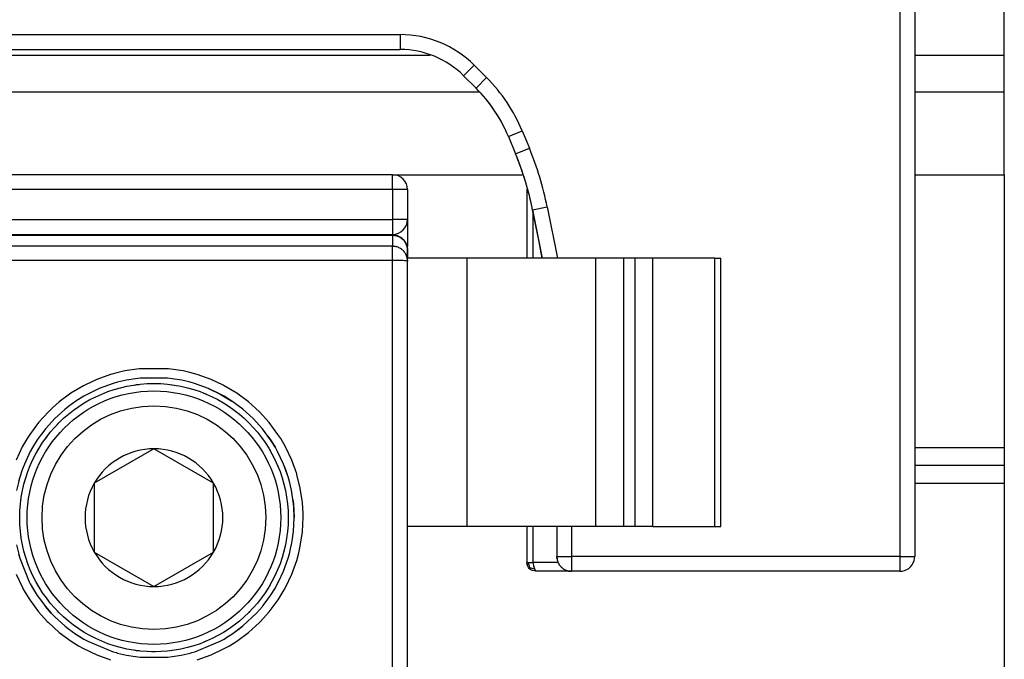
# Model space of a CAD drawing. Units: inches. Extents: x 0 to 584, y -6 to 404.
# Drawn here: x 127 to 129, y 346 to 347 of the extents above; entities that cross this region are included whole.
import ezdxf

# ---------------------------------------------------------------- set-up
doc = ezdxf.new("R2010")
doc.units = ezdxf.units.IN

# ---------------------------------------------------------------- blocks, each defined once
blk = doc.blocks.new('10421-3-0711_Sicherungsscheibe-S5_3_1__64', base_point=(2546.497, 6922.187))
at = {"color": 1, "linetype": 'Continuous'}
blk.add_circle((2550.997, 6926.687), 4.5, dxfattribs=at)
blk = doc.blocks.new('10900-3-0712_Zylinderschraube-DIN912-M5x22_3__70', base_point=(2546.747, 6922.437))
at = {"color": 1, "linetype": 'Continuous'}
for p, q in [((2550.997, 6928.997), (2548.997, 6927.842)), ((2552.997, 6927.842), (2550.997, 6928.997)), ((2548.997, 6927.842), (2548.997, 6925.532)), ((2552.997, 6925.532), (2552.997, 6927.842)), ((2548.997, 6925.532), (2550.997, 6924.378)), ((2550.997, 6924.378), (2552.997, 6925.532))]:
    blk.add_line(p, q, dxfattribs=at)
blk.add_circle((2550.997, 6926.687), 4.25, dxfattribs=at)
at = {"color": 124, "linetype": 'Continuous'}
blk.add_circle((2550.997, 6926.687), 3.75, dxfattribs=at)
at = {"color": 1, "linetype": 'Continuous'}
for start, end in [(90, 150), (30, 90), (150, 210), (330, 30), (210, 270), (270, 330)]:
    blk.add_arc((2550.997, 6926.687), 2.309, start, end, dxfattribs=at)
blk = doc.blocks.new('10900-6-0853_Klemmplatte-Rollenwagen_2_1__78', base_point=(2529.497, 6910.215))
at = {"color": 1, "linetype": 'Continuous'}
for p, q in [((2558.997, 6936.16), (2529.997, 6936.16)), ((2558.997, 6936.16), (2559.126, 6936.143)), ((2559.126, 6936.143), (2559.247, 6936.093)), ((2559.247, 6936.093), (2559.35, 6936.014)), ((2559.35, 6936.014), (2559.43, 6935.91)), ((2559.43, 6935.91), (2559.48, 6935.79)), ((2559.48, 6935.79), (2559.497, 6935.66)), ((2559.497, 6935.66), (2559.497, 6935.387)), ((2559.497, 6935.317), (2559.497, 6935.288)), ((2559.497, 6919.434), (2559.497, 6935.288)), ((2550.384, 6931.347), (2550.079, 6931.297)), ((2550.535, 6931.364), (2550.384, 6931.347)), ((2551.457, 6931.365), (2550.535, 6931.364)), ((2551.611, 6931.347), (2551.457, 6931.365)), ((2551.931, 6931.293), (2551.611, 6931.347)), ((2549.167, 6931.016), (2548.78, 6930.831)), ((2549.631, 6931.184), (2549.167, 6931.016)), ((2549.78, 6931.227), (2549.631, 6931.184)), ((2550.079, 6931.297), (2549.78, 6931.227)), ((2552.213, 6931.227), (2551.931, 6931.293)), ((2552.361, 6931.185), (2552.213, 6931.227)), ((2552.829, 6931.016), (2552.361, 6931.185)), ((2552.829, 6931.016), (2553.213, 6930.832)), ((2553.213, 6930.832), (2552.829, 6931.016)), ((2548.647, 6930.757), (2548.384, 6930.594)), ((2548.647, 6930.757), (2548.384, 6930.594)), ((2548.78, 6930.831), (2548.647, 6930.757)), ((2553.213, 6930.832), (2553.609, 6930.595)), ((2553.347, 6930.758), (2553.213, 6930.832)), ((2553.609, 6930.595), (2553.347, 6930.758)), ((2548.064, 6930.36), (2548.014, 6930.319)), ((2548.136, 6930.416), (2548.064, 6930.36)), ((2548.384, 6930.594), (2548.136, 6930.416)), ((2548.384, 6930.594), (2548.136, 6930.416)), ((2553.858, 6930.416), (2553.609, 6930.595)), ((2553.932, 6930.358), (2553.858, 6930.416)), ((2553.979, 6930.32), (2553.932, 6930.358)), ((2547.672, 6930.009), (2547.362, 6929.667)), ((2547.672, 6930.009), (2547.362, 6929.667)), ((2548.014, 6930.319), (2547.672, 6930.009)), ((2553.979, 6930.32), (2554.321, 6930.01)), ((2554.321, 6930.01), (2553.979, 6930.32)), ((2554.631, 6929.668), (2554.321, 6930.01)), ((2547.18, 6929.429), (2547.088, 6929.297)), ((2547.268, 6929.548), (2547.18, 6929.429)), ((2547.362, 6929.667), (2547.268, 6929.548)), ((2547.362, 6929.667), (2547.268, 6929.548)), ((2554.726, 6929.548), (2554.631, 6929.668)), ((2554.817, 6929.425), (2554.726, 6929.548)), ((2554.817, 6929.425), (2554.905, 6929.298)), ((2554.905, 6929.298), (2554.817, 6929.425)), ((2546.927, 6929.037), (2546.851, 6928.901)), ((2546.927, 6929.037), (2546.851, 6928.901)), ((2547.088, 6929.297), (2546.927, 6929.037)), ((2554.905, 6929.298), (2554.925, 6929.266)), ((2554.925, 6929.266), (2554.905, 6929.298)), ((2554.925, 6929.266), (2555.067, 6929.037)), ((2555.067, 6929.037), (2554.925, 6929.266)), ((2555.142, 6928.902), (2555.067, 6929.037)), ((2546.851, 6928.901), (2546.655, 6928.486)), ((2546.851, 6928.901), (2546.655, 6928.486)), ((2555.339, 6928.485), (2555.142, 6928.902)), ((2546.655, 6928.486), (2546.58, 6928.293)), ((2555.495, 6928.051), (2555.339, 6928.485)), ((2555.416, 6928.288), (2555.339, 6928.485)), ((2546.499, 6928.05), (2546.387, 6927.603)), ((2546.499, 6928.05), (2546.457, 6927.904)), ((2546.58, 6928.293), (2546.499, 6928.05)), ((2555.495, 6928.051), (2555.416, 6928.288)), ((2555.537, 6927.903), (2555.495, 6928.051)), ((2555.537, 6927.903), (2555.495, 6928.051)), ((2555.607, 6927.604), (2555.537, 6927.903)), ((2555.657, 6927.301), (2555.607, 6927.604)), ((2555.657, 6927.301), (2555.674, 6927.148)), ((2555.674, 6927.148), (2555.657, 6927.301)), ((2555.674, 6927.148), (2555.697, 6926.688)), ((2555.684, 6927.031), (2555.674, 6927.148)), ((2555.697, 6926.688), (2555.684, 6927.031)), ((2555.674, 6926.228), (2555.697, 6926.688)), ((2555.64, 6925.973), (2555.657, 6926.074)), ((2555.64, 6925.973), (2555.657, 6926.074)), ((2555.657, 6926.074), (2555.674, 6926.228)), ((2546.387, 6925.771), (2546.499, 6925.324)), ((2555.537, 6925.471), (2555.602, 6925.749)), ((2555.602, 6925.749), (2555.607, 6925.772)), ((2555.602, 6925.749), (2555.607, 6925.772)), ((2555.607, 6925.772), (2555.64, 6925.973)), ((2555.607, 6925.772), (2555.64, 6925.973)), ((2546.457, 6925.471), (2546.499, 6925.324)), ((2555.495, 6925.324), (2555.537, 6925.471)), ((2546.499, 6925.324), (2546.816, 6924.539)), ((2555.34, 6924.891), (2555.495, 6925.324)), ((2555.177, 6924.538), (2555.34, 6924.891)), ((2555.177, 6924.538), (2555.34, 6924.891)), ((2546.816, 6924.539), (2546.851, 6924.473)), ((2546.816, 6924.539), (2546.851, 6924.473)), ((2546.851, 6924.473), (2547.088, 6924.077)), ((2546.851, 6924.473), (2546.926, 6924.337)), ((2555.067, 6924.337), (2555.143, 6924.474)), ((2555.143, 6924.474), (2555.177, 6924.538)), ((2546.926, 6924.337), (2547.088, 6924.077)), ((2547.088, 6924.077), (2547.268, 6923.826)), ((2554.726, 6923.826), (2554.906, 6924.078)), ((2554.726, 6923.826), (2554.906, 6924.078)), ((2554.906, 6924.078), (2555.067, 6924.337)), ((2547.268, 6923.826), (2547.363, 6923.707)), ((2554.632, 6923.708), (2554.652, 6923.733)), ((2554.632, 6923.708), (2554.652, 6923.733)), ((2554.652, 6923.733), (2554.726, 6923.826)), ((2554.652, 6923.733), (2554.726, 6923.826)), ((2547.554, 6923.487), (2547.363, 6923.707)), ((2547.363, 6923.707), (2547.554, 6923.487)), ((2547.653, 6923.385), (2547.554, 6923.487)), ((2547.554, 6923.487), (2547.653, 6923.385)), ((2553.981, 6923.056), (2554.439, 6923.487)), ((2554.439, 6923.487), (2554.632, 6923.708)), ((2554.439, 6923.487), (2554.632, 6923.708)), ((2547.673, 6923.364), (2547.653, 6923.385)), ((2547.653, 6923.385), (2547.673, 6923.364)), ((2547.673, 6923.364), (2548.014, 6923.055)), ((2548.014, 6923.055), (2548.136, 6922.958)), ((2548.136, 6922.958), (2548.384, 6922.78)), ((2548.384, 6922.78), (2548.647, 6922.617)), ((2548.384, 6922.78), (2548.549, 6922.675)), ((2553.445, 6922.675), (2553.61, 6922.781)), ((2553.61, 6922.781), (2553.981, 6923.056)), ((2553.61, 6922.781), (2553.858, 6922.959)), ((2553.858, 6922.959), (2553.981, 6923.056)), ((2548.549, 6922.675), (2548.647, 6922.617)), ((2548.647, 6922.617), (2548.78, 6922.543)), ((2548.647, 6922.617), (2548.78, 6922.543)), ((2548.78, 6922.543), (2549.632, 6922.19)), ((2552.363, 6922.19), (2553.214, 6922.543)), ((2553.214, 6922.543), (2553.347, 6922.617)), ((2553.347, 6922.617), (2553.445, 6922.675)), ((2549.632, 6922.19), (2549.726, 6922.162)), ((2549.726, 6922.162), (2549.78, 6922.147)), ((2549.78, 6922.147), (2550.079, 6922.078)), ((2551.915, 6922.078), (2552.213, 6922.147)), ((2552.213, 6922.147), (2552.268, 6922.162)), ((2552.268, 6922.162), (2552.363, 6922.19)), ((2550.079, 6922.078), (2550.383, 6922.027)), ((2550.383, 6922.027), (2550.536, 6922.01)), ((2550.536, 6922.01), (2551.458, 6922.01)), ((2551.458, 6922.01), (2551.61, 6922.027)), ((2551.61, 6922.027), (2551.915, 6922.078))]:
    blk.add_line(p, q, dxfattribs=at)
at = {"color": 124, "linetype": 'Continuous'}
for p, q in [((2529.997, 6936.16), (2558.997, 6936.16)), ((2558.997, 6936.16), (2558.997, 6935.787)), ((2558.997, 6935.787), (2529.997, 6935.787)), ((2558.997, 6935.314), (2558.997, 6935.787)), ((2558.997, 6935.314), (2529.997, 6935.314)), ((2558.997, 6919.461), (2558.997, 6935.314)), ((2550.506, 6931.679), (2550.02, 6931.607)), ((2551.487, 6931.679), (2550.506, 6931.679)), ((2551.972, 6931.607), (2551.487, 6931.679)), ((2549.082, 6931.322), (2548.677, 6931.132)), ((2549.544, 6931.487), (2549.082, 6931.322)), ((2549.802, 6931.558), (2549.544, 6931.487)), ((2550.02, 6931.607), (2549.802, 6931.558)), ((2552.195, 6931.557), (2551.972, 6931.607)), ((2552.449, 6931.488), (2552.195, 6931.557)), ((2552.911, 6931.322), (2552.449, 6931.488)), ((2553.323, 6931.129), (2552.911, 6931.322)), ((2548.638, 6931.111), (2548.217, 6930.859)), ((2548.677, 6931.132), (2548.638, 6931.111)), ((2549.809, 6931.026), (2549.832, 6931.034)), ((2549.832, 6931.034), (2549.919, 6931.051)), ((2550.334, 6931.134), (2550.409, 6931.149)), ((2550.409, 6931.149), (2550.502, 6931.155)), ((2550.93, 6931.183), (2550.997, 6931.187)), ((2550.997, 6931.187), (2551.037, 6931.185)), ((2551.577, 6931.149), (2551.597, 6931.146)), ((2552.122, 6931.042), (2552.162, 6931.034)), ((2552.162, 6931.034), (2552.195, 6931.023)), ((2553.354, 6931.112), (2553.323, 6931.129)), ((2553.776, 6930.86), (2553.354, 6931.112)), ((2548.217, 6930.859), (2547.823, 6930.566)), ((2552.663, 6930.864), (2552.719, 6930.845)), ((2552.719, 6930.845), (2552.741, 6930.834)), ((2554.17, 6930.567), (2553.776, 6930.86)), ((2547.595, 6930.367), (2547.46, 6930.237)), ((2547.823, 6930.566), (2547.595, 6930.367)), ((2554.404, 6930.362), (2554.17, 6930.567)), ((2554.533, 6930.238), (2554.404, 6930.362)), ((2547.46, 6930.237), (2547.131, 6929.873)), ((2553.716, 6930.271), (2553.736, 6930.257)), ((2553.736, 6930.257), (2553.78, 6930.219)), ((2554.863, 6929.874), (2554.533, 6930.238)), ((2547.131, 6929.873), (2546.838, 6929.479)), ((2547.757, 6929.803), (2547.815, 6929.869)), ((2554.152, 6929.892), (2554.179, 6929.869)), ((2554.179, 6929.869), (2554.205, 6929.839)), ((2555.155, 6929.48), (2554.863, 6929.874)), ((2546.751, 6929.343), (2546.586, 6929.058)), ((2546.838, 6929.479), (2546.751, 6929.343)), ((2547.375, 6929.349), (2547.427, 6929.427)), ((2547.427, 6929.427), (2547.478, 6929.485)), ((2555.246, 6929.338), (2555.155, 6929.48)), ((2546.586, 6929.058), (2546.377, 6928.615)), ((2555.407, 6929.059), (2555.246, 6929.338)), ((2555.616, 6928.616), (2555.407, 6929.059)), ((2547.082, 6928.902), (2547.1, 6928.937)), ((2547.1, 6928.937), (2547.137, 6928.993)), ((2554.872, 6928.97), (2554.894, 6928.937)), ((2554.894, 6928.937), (2554.924, 6928.877)), ((2555.113, 6928.493), (2555.154, 6928.409)), ((2555.154, 6928.409), (2555.179, 6928.336)), ((2555.782, 6928.154), (2555.616, 6928.616)), ((2555.789, 6928.129), (2555.782, 6928.154)), ((2555.901, 6927.678), (2555.789, 6928.129)), ((2546.643, 6927.817), (2546.65, 6927.852)), ((2546.65, 6927.852), (2546.663, 6927.89)), ((2555.316, 6927.934), (2555.344, 6927.852)), ((2555.344, 6927.852), (2555.348, 6927.829)), ((2555.973, 6927.194), (2555.901, 6927.678)), ((2546.534, 6927.25), (2546.535, 6927.275)), ((2546.535, 6927.275), (2546.547, 6927.332)), ((2555.995, 6926.821), (2555.973, 6927.194)), ((2555.973, 6926.214), (2555.997, 6926.704)), ((2555.997, 6926.704), (2555.995, 6926.821)), ((2546.535, 6926.1), (2546.534, 6926.124)), ((2546.547, 6926.043), (2546.535, 6926.1)), ((2555.901, 6925.729), (2555.973, 6926.214)), ((2555.851, 6925.504), (2555.901, 6925.729)), ((2546.65, 6925.523), (2546.643, 6925.557)), ((2546.663, 6925.485), (2546.65, 6925.523)), ((2555.344, 6925.523), (2555.316, 6925.44)), ((2555.348, 6925.546), (2555.344, 6925.523)), ((2555.782, 6925.253), (2555.851, 6925.504)), ((2555.617, 6924.792), (2555.782, 6925.253)), ((2546.377, 6924.79), (2546.587, 6924.347)), ((2555.154, 6924.965), (2555.113, 6924.882)), ((2555.179, 6925.038), (2555.154, 6924.965)), ((2555.408, 6924.348), (2555.617, 6924.792)), ((2547.1, 6924.437), (2547.082, 6924.473)), ((2547.137, 6924.382), (2547.1, 6924.437)), ((2554.894, 6924.437), (2554.872, 6924.404)), ((2554.924, 6924.497), (2554.894, 6924.437)), ((2546.587, 6924.347), (2546.628, 6924.271)), ((2546.628, 6924.271), (2546.839, 6923.926)), ((2555.156, 6923.927), (2555.366, 6924.271)), ((2555.366, 6924.271), (2555.408, 6924.348)), ((2546.839, 6923.926), (2547.131, 6923.532)), ((2547.427, 6923.948), (2547.375, 6924.025)), ((2547.478, 6923.89), (2547.427, 6923.948)), ((2554.864, 6923.533), (2555.156, 6923.927)), ((2547.131, 6923.532), (2547.421, 6923.208)), ((2547.815, 6923.505), (2547.757, 6923.572)), ((2554.179, 6923.505), (2554.152, 6923.482)), ((2554.205, 6923.535), (2554.179, 6923.505)), ((2554.573, 6923.209), (2554.864, 6923.533)), ((2547.421, 6923.208), (2547.46, 6923.169)), ((2547.46, 6923.169), (2547.824, 6922.839)), ((2553.736, 6923.117), (2553.716, 6923.104)), ((2553.78, 6923.155), (2553.736, 6923.117)), ((2554.171, 6922.84), (2554.534, 6923.169)), ((2554.534, 6923.169), (2554.573, 6923.209)), ((2547.824, 6922.839), (2548.218, 6922.546)), ((2553.777, 6922.547), (2554.171, 6922.84)), ((2548.218, 6922.546), (2548.464, 6922.392)), ((2552.719, 6922.53), (2552.663, 6922.511)), ((2552.741, 6922.541), (2552.719, 6922.53)), ((2553.53, 6922.392), (2553.777, 6922.547)), ((2548.464, 6922.392), (2548.639, 6922.294)), ((2548.639, 6922.294), (2549.082, 6922.084)), ((2549.082, 6922.084), (2549.544, 6921.918)), ((2549.832, 6922.34), (2549.809, 6922.348)), ((2549.919, 6922.323), (2549.832, 6922.34)), ((2550.409, 6922.226), (2550.334, 6922.241)), ((2550.502, 6922.22), (2550.409, 6922.226)), ((2550.997, 6922.187), (2550.93, 6922.192)), ((2551.037, 6922.19), (2550.997, 6922.187)), ((2551.597, 6922.228), (2551.577, 6922.225)), ((2552.162, 6922.34), (2552.122, 6922.333)), ((2552.195, 6922.352), (2552.162, 6922.34)), ((2552.45, 6921.919), (2552.913, 6922.084)), ((2552.913, 6922.084), (2553.356, 6922.294)), ((2553.356, 6922.294), (2553.53, 6922.392))]:
    blk.add_line(p, q, dxfattribs=at)
for points in [[(2559.48, 6935.79), (2559.413, 6935.938), (2559.301, 6936.056), (2559.158, 6936.133), (2558.997, 6936.16)], [(2559.497, 6935.317), (2559.474, 6935.437), (2559.418, 6935.557), (2559.338, 6935.653), (2559.237, 6935.726), (2559.121, 6935.772), (2558.997, 6935.787)], [(2559.497, 6935.288), (2559.48, 6935.293), (2559.43, 6935.301), (2559.35, 6935.307), (2559.247, 6935.311), (2559.126, 6935.313), (2558.997, 6935.314)]]:
    blk.add_spline(points, degree=3, dxfattribs=at)
at = {"color": 1, "linetype": 'Continuous'}
for points in [[(2559.497, 6935.66), (2559.493, 6935.725), (2559.48, 6935.79)], [(2559.497, 6935.288), (2559.497, 6935.303), (2559.497, 6935.317)]]:
    blk.add_spline(points, degree=3, dxfattribs=at)
blk = doc.blocks.new('10902-6-0860__89', base_point=(2339.497, 6920.687))
at = {"color": 1, "linetype": 'Continuous'}
for p, q in [((2558.997, 6938.187), (2532.997, 6938.187)), ((2559.497, 6937.687), (2559.497, 6936.687)), ((2559.497, 6936.687), (2559.49, 6935.779)), ((2559.497, 6936.687), (2559.496, 6936.66)), ((2493.997, 6936.187), (2558.997, 6936.187)), ((2559.497, 6935.387), (2559.49, 6935.779)), ((2559.497, 6921.687), (2559.497, 6926.387))]:
    blk.add_line(p, q, dxfattribs=at)
at = {"color": 124, "linetype": 'Continuous'}
for p, q in [((2558.997, 6937.687), (2558.997, 6938.187)), ((2558.997, 6937.687), (2532.997, 6937.687)), ((2559.497, 6937.687), (2558.997, 6937.687)), ((2558.997, 6937.687), (2558.997, 6936.687)), ((2493.997, 6936.687), (2558.997, 6936.687)), ((2559.497, 6936.687), (2558.997, 6936.687)), ((2558.997, 6936.687), (2558.997, 6936.187)), ((2558.997, 6936.187), (2558.997, 6936.161))]:
    blk.add_line(p, q, dxfattribs=at)
at = {"color": 1, "linetype": 'Continuous'}
for centre, start, end in [((2558.997, 6937.687), 0, 90), ((2558.997, 6936.687), 270, 0)]:
    blk.add_arc(centre, 0.5, start, end, dxfattribs=at)
blk = doc.blocks.new('10902-1-0100_1__90', base_point=(2339.497, 6910.215))
for name, p in [('10902-6-0860__89', (2339.497, 6920.687)), ('10900-6-0853_Klemmplatte-Rollenwagen_2_1__78', (2529.497, 6910.215)), ('10421-3-0711_Sicherungsscheibe-S5_3_1__64', (2546.497, 6922.187)), ('10900-3-0712_Zylinderschraube-DIN912-M5x22_3__70', (2546.747, 6922.437))]:
    blk.add_blockref(name, p)
blk = doc.blocks.new('10900-2-0252_Daempfungselement-Anschlag-2__102', base_point=(2559.497, 6926.387))
at = {"color": 1, "linetype": 'Continuous'}
for p, q in [((2561.497, 6935.387), (2559.497, 6935.387)), ((2559.497, 6935.317), (2559.497, 6935.387)), ((2565.796, 6935.387), (2561.497, 6935.387)), ((2566.736, 6935.387), (2565.796, 6935.387)), ((2567.121, 6935.387), (2566.736, 6935.387)), ((2567.719, 6935.387), (2567.121, 6935.387)), ((2569.799, 6935.387), (2567.719, 6935.387)), ((2569.799, 6935.387), (2569.997, 6935.387)), ((2569.997, 6926.387), (2569.997, 6935.387)), ((2561.497, 6926.387), (2559.497, 6926.387)), ((2565.796, 6926.387), (2561.497, 6926.387)), ((2566.736, 6926.387), (2565.796, 6926.387)), ((2567.121, 6926.387), (2566.736, 6926.387)), ((2567.719, 6926.387), (2567.121, 6926.387)), ((2567.719, 6926.387), (2569.799, 6926.387)), ((2569.799, 6926.387), (2569.997, 6926.387))]:
    blk.add_line(p, q, dxfattribs=at)
at = {"color": 124, "linetype": 'Continuous'}
for p, q in [((2561.497, 6926.387), (2561.497, 6935.387)), ((2565.796, 6935.387), (2565.796, 6926.387)), ((2566.736, 6935.387), (2566.736, 6926.387)), ((2567.121, 6926.387), (2567.121, 6935.387)), ((2567.719, 6926.387), (2567.719, 6935.387)), ((2569.799, 6926.387), (2569.799, 6935.387))]:
    blk.add_line(p, q, dxfattribs=at)
blk = doc.blocks.new('10900-6-0859_R_Anschlag-Rechts__103', base_point=(2543.497, 6924.887))
at = {"color": 124, "linetype": 'Continuous'}
for p, q in [((2575.997, 6943.887), (2575.997, 6925.387)), ((2545.497, 6942.887), (2559.254, 6942.887)), ((2559.254, 6942.887), (2559.254, 6942.387)), ((2561.376, 6941.508), (2561.729, 6941.862)), ((2561.729, 6941.862), (2562.147, 6941.444)), ((2561.794, 6941.09), (2562.147, 6941.444)), ((2562.877, 6939.468), (2563.339, 6939.66)), ((2563.339, 6939.66), (2563.582, 6939.074)), ((2563.12, 6938.883), (2563.582, 6939.074)), ((2563.689, 6937.007), (2564.179, 6937.105)), ((2563.697, 6936.968), (2563.697, 6935.387)), ((2564.179, 6937.105), (2564.521, 6935.387)), ((2563.697, 6926.387), (2563.697, 6925.187)), ((2564.997, 6926.387), (2564.997, 6925.387)), ((2564.497, 6925.387), (2564.997, 6925.387)), ((2575.997, 6925.387), (2564.997, 6925.387)), ((2564.997, 6925.387), (2564.997, 6924.887)), ((2575.997, 6925.387), (2576.497, 6925.387)), ((2575.997, 6925.387), (2575.997, 6924.887)), ((2563.497, 6925.187), (2563.555, 6925.187)), ((2563.556, 6925.161), (2563.555, 6925.187)), ((2563.555, 6925.187), (2563.697, 6925.187)), ((2563.559, 6925.138), (2563.556, 6925.161)), ((2563.563, 6925.117), (2563.559, 6925.138)), ((2563.568, 6925.097), (2563.563, 6925.117)), ((2563.582, 6925.057), (2563.568, 6925.097)), ((2563.6, 6925.018), (2563.582, 6925.057)), ((2564.538, 6925.188), (2563.697, 6925.187)), ((2563.697, 6925.187), (2563.717, 6925.094)), ((2563.717, 6925.094), (2563.722, 6925.072)), ((2563.722, 6925.072), (2563.747, 6924.975)), ((2563.6, 6925.018), (2563.598, 6924.964)), ((2563.6, 6925.018), (2563.634, 6925.001)), ((2563.634, 6925.001), (2563.668, 6924.988)), ((2563.668, 6924.988), (2563.704, 6924.98)), ((2563.704, 6924.98), (2563.747, 6924.975)), ((2563.747, 6924.975), (2563.797, 6924.887))]:
    blk.add_line(p, q, dxfattribs=at)
at = {"color": 1, "linetype": 'Continuous'}
for p, q in [((2576.497, 6943.887), (2576.497, 6925.387)), ((2545.497, 6942.387), (2559.254, 6942.387)), ((2561.376, 6941.508), (2561.794, 6941.09)), ((2562.877, 6939.468), (2563.12, 6938.883)), ((2563.497, 6937.7), (2563.497, 6935.387)), ((2563.903, 6935.933), (2563.689, 6937.007)), ((2563.689, 6937.007), (2564.011, 6935.387)), ((2563.976, 6935.563), (2563.903, 6935.933)), ((2564.011, 6935.387), (2563.976, 6935.563)), ((2563.497, 6926.387), (2563.497, 6925.187)), ((2564.497, 6926.387), (2564.497, 6925.387)), ((2564.502, 6925.319), (2564.497, 6925.387)), ((2576.477, 6925.246), (2576.497, 6925.387)), ((2563.497, 6925.187), (2563.51, 6925.1)), ((2563.503, 6925.129), (2563.497, 6925.187)), ((2563.51, 6925.1), (2563.503, 6925.129)), ((2563.547, 6925.02), (2563.51, 6925.1)), ((2564.631, 6925.046), (2564.609, 6925.072)), ((2563.576, 6924.984), (2563.547, 6925.02)), ((2563.598, 6924.964), (2563.576, 6924.984)), ((2563.598, 6924.964), (2563.576, 6924.984)), ((2563.63, 6924.938), (2563.598, 6924.964)), ((2563.63, 6924.938), (2563.598, 6924.964)), ((2563.682, 6924.91), (2563.63, 6924.938)), ((2563.654, 6924.923), (2563.63, 6924.938)), ((2563.682, 6924.91), (2563.654, 6924.923)), ((2563.797, 6924.887), (2563.682, 6924.91)), ((2564.997, 6924.887), (2563.797, 6924.887)), ((2564.862, 6924.906), (2564.829, 6924.916)), ((2575.997, 6924.887), (2564.997, 6924.887))]:
    blk.add_line(p, q, dxfattribs=at)
at = {"color": 124, "linetype": 'Continuous'}
for centre, radius, start, end in [((2559.254, 6939.387), 3.5, 45, 90), ((2558.258, 6937.555), 5.5, 22.5, 45), ((2553.881, 6935.056), 10.5, 11.25, 22.5)]:
    blk.add_arc(centre, radius, start, end, dxfattribs=at)
at = {"color": 1, "linetype": 'Continuous'}
for centre, radius, start, end in [((2559.254, 6939.387), 3, 45, 90), ((2559.254, 6939.387), 3, 45, 90), ((2558.258, 6937.555), 5, 22.5, 45), ((2558.258, 6937.555), 5, 25.7154, 38.5722), ((2553.881, 6935.056), 10, 11.25, 22.5), ((2553.881, 6935.056), 10, 12.8574, 22.5002), ((2564.997, 6925.387), 0.5, 180, 270), ((2564.997, 6925.387), 0.5, 191.7434, 203.4828), ((2564.997, 6925.387), 0.5, 207.387, 219.1253), ((2575.997, 6925.387), 0.5, 269.9998, 343.6373), ((2564.997, 6925.387), 0.5, 223.0458, 234.7835), ((2564.997, 6925.387), 0.5, 238.7168, 250.455), ((2564.997, 6925.387), 0.5, 254.337, 269.9904)]:
    blk.add_arc(centre, radius, start, end, dxfattribs=at)
blk = doc.blocks.new('10900-1-0110_Anschlag-Baugruppe-Rechts__104', base_point=(2543.497, 6924.887))
for name, p in [('10900-6-0859_R_Anschlag-Rechts__103', (2543.497, 6924.887)), ('10900-2-0252_Daempfungselement-Anschlag-2__102', (2559.497, 6926.387))]:
    blk.add_blockref(name, p)
blk = doc.blocks.new('10902-EP-01_20_Laufschiene-1-Fluegel__111', base_point=(857.497, 6904.187))
at = {"color": 1, "linetype": 'Continuous'}
for p, q in [((2579.497, 6942.199), (2579.497, 6944.567)), ((2579.497, 6940.967), (2579.497, 6942.199)), ((2579.497, 6938.187), (2579.497, 6940.967)), ((2558.997, 6938.187), (2563.342, 6938.187)), ((2576.497, 6938.187), (2579.497, 6938.187)), ((2579.497, 6938.187), (2579.497, 6929.037)), ((2576.497, 6929.037), (2579.497, 6929.037)), ((2579.497, 6929.037), (2579.497, 6928.437)), ((2579.497, 6928.437), (2576.497, 6928.437)), ((2579.497, 6928.437), (2579.497, 6927.837)), ((2579.497, 6927.837), (2576.497, 6927.837)), ((2579.497, 6927.837), (2579.497, 6915.976))]:
    blk.add_line(p, q, dxfattribs=at)
at = {"color": 124, "linetype": 'Continuous'}
for p, q in [((2487.057, 6942.199), (2560.251, 6942.199)), ((2576.497, 6942.199), (2579.497, 6942.199)), ((2489.073, 6940.967), (2561.904, 6940.967)), ((2576.497, 6940.967), (2579.497, 6940.967))]:
    blk.add_line(p, q, dxfattribs=at)
blk = doc.blocks.new('10902-EP-01__117', base_point=(768.497, 4784.187))
for name, p in [('10902-EP-01_20_Laufschiene-1-Fluegel__111', (857.497, 6904.187)), ('10900-1-0110_Anschlag-Baugruppe-Rechts__104', (2543.497, 6924.887)), ('10902-1-0100_1__90', (2339.497, 6910.215))]:
    blk.add_blockref(name, p)
blk = doc.blocks.new('003-01_Deckenbefestigung-Festfeld-1-Glasfluegel', base_point=(2553.497, 5931.687))
blk.add_blockref('10902-EP-01__117', (768.497, 4784.187))

msp = doc.modelspace()

# ---------------------------------------------------------------- block references
at = {"xscale": 0.05, "yscale": 0.05, "zscale": 0.05}
msp.add_blockref('003-01_Deckenbefestigung-Festfeld-1-Glasfluegel', (127.6748, 296.5844), dxfattribs=at)

doc.saveas('drawing.dxf')
